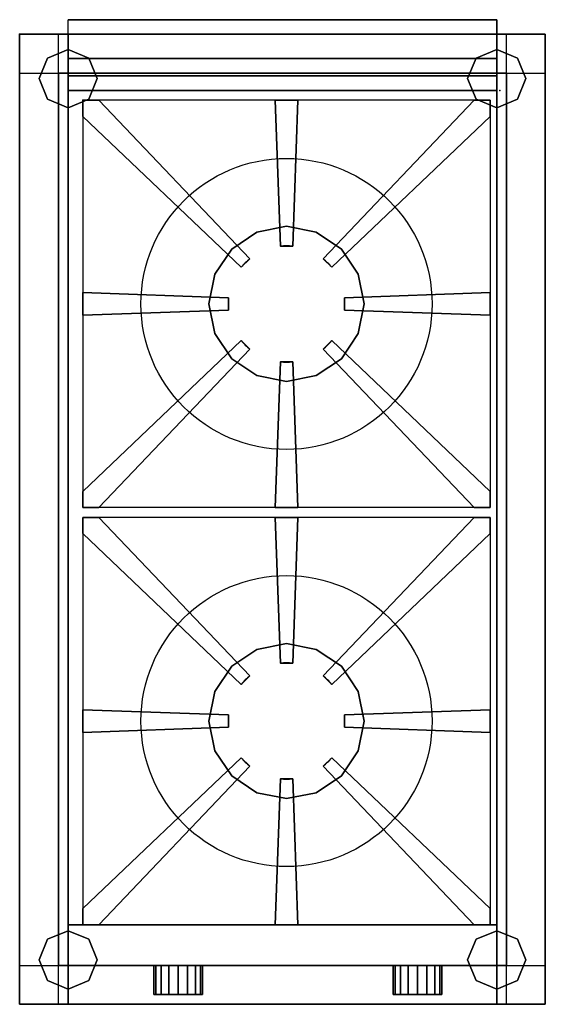
# Model space of a CAD drawing. Extents: x -542 to -1, y -1014 to 1.
import ezdxf

# ---------------------------------------------------------------- set-up
doc = ezdxf.new("R2010")
doc.units = 0
doc.header["$MEASUREMENT"] = 0
doc.layers.get('0').update_dxf_attribs({"linetype": 'CONTINUOUS'})
doc.layers.add('HORNALLAS', color=1, linetype='CONTINUOUS')

msp = doc.modelspace()

# ---------------------------------------------------------------- linework, layer by layer
at = {"extrusion": (1, 0, 0)}
for p, q in [((-50.7, 0.8, 510), (-492.4, 0.8, 510)), ((-50.7, 0.8, 615), (-492.4, 0.8, 615)), ((-492.4, -14.2, 510), (-492.4, 0.8, 510)), ((-492.4, -14.2, 615), (-492.4, 0.8, 615)), ((-50.7, -14.2, 510), (-50.7, 0.8, 510)), ((-50.7, -14.2, 615), (-50.7, 0.8, 615)), ((-492.4, -14.2, 510), (-50.7, -14.2, 510)), ((-492.4, -14.2, 600), (-492.4, -14.2, 510)), ((-50.7, -14.2, 600), (-50.7, -14.2, 510)), ((-492.4, -39.2, 615), (-50.7, -39.2, 615)), ((-492.4, -57.2, 600), (-492.4, -39.2, 615)), ((-50.7, -57.2, 600), (-50.7, -39.2, 615)), ((-50.7, -57.2, 600), (-492.4, -57.2, 600)), ((-50.7, -974.2, 400), (-492.4, -974.2, 400)), ((-50.7, -974.2, 500), (-492.4, -974.2, 500)), ((-492.4, -1014.2, 400), (-492.4, -974.2, 400)), ((-492.4, -1014.2, 500), (-492.4, -974.2, 500)), ((-50.7, -1014.2, 400), (-50.7, -974.2, 400)), ((-50.7, -1014.2, 500), (-50.7, -974.2, 500)), ((-50.7, -1014.2, 500), (-50.7, -1014.2, 500)), ((-50.7, -1014.2, 500), (-50.7, -1014.2, 500))]:
    msp.add_line(p, q, dxfattribs=at)
at = {"extrusion": (0, -1, -4.44089e-16)}
for p, q in [((-492.4, 0.8, 615), (-492.4, 0.8, 510)), ((-50.7, 0.8, 615), (-50.7, 0.8, 510)), ((-542.4, -14.2, 100), (-542.4, -14.2, 600)), ((-542.4, -14.2, 100), (-542.4, -1014.2, 100)), ((-542.4, -14.2, 600), (-542.4, -1014.2, 600)), ((-502.4, -1014.2, 290), (-502.4, -14.2, 290)), ((-502.4, -1014.2, 140), (-502.4, -14.2, 140)), ((-40.7, -14.2, 290), (-502.4, -14.2, 290)), ((-40.7, -14.2, 140), (-502.4, -14.2, 140)), ((-502.4, -14.2, 290), (-502.4, -14.2, 140)), ((-40.7, -1014.2, 290), (-40.7, -14.2, 290)), ((-40.7, -1014.2, 140), (-40.7, -14.2, 140)), ((-40.7, -14.2, 290), (-40.7, -14.2, 140)), ((-542.4, -54.2, 140), (-542.4, -974.2, 140)), ((-542.4, -54.2, 140), (-542.4, -54.2, 290)), ((-502.4, -54.2, 100), (-502.4, -974.2, 100)), ((-0.7, -54.2, 140), (-0.7, -974.2, 140)), ((-0.7, -54.2, 140), (-0.7, -54.2, 290)), ((-542.4, -974.2, 290), (-542.4, -974.2, 140)), ((-40.7, -974.2, 100), (-502.4, -974.2, 100)), ((-492.4, -974.2, 500), (-492.4, -974.2, 400)), ((-50.7, -974.2, 500), (-50.7, -974.2, 400)), ((-0.7, -974.2, 290), (-0.7, -974.2, 140)), ((-542.4, -1014.2, 600), (-542.4, -1014.2, 100)), ((-0.7, -1014.2, 100), (-542.4, -1014.2, 100)), ((-40.7, -1014.2, 290), (-502.4, -1014.2, 290)), ((-40.7, -1014.2, 140), (-502.4, -1014.2, 140)), ((-502.4, -1014.2, 290), (-502.4, -1014.2, 140)), ((-50.7, -1014.2, 330), (-492.4, -1014.2, 330)), ((-492.4, -1014.2, 600), (-492.4, -1014.2, 330)), ((-50.7, -1014.2, 600), (-50.7, -1014.2, 330)), ((-40.7, -1014.2, 290), (-40.7, -1014.2, 140)), ((-0.7, -1014.2, 600), (-0.7, -1014.2, 100))]:
    msp.add_line(p, q, dxfattribs=at)
for p, q in [((-0.7, -14.2, 100), (-542.4, -14.2, 100)), ((-542.4, -1014.2, 330), (-542.4, -14.2, 330)), ((-542.4, -14.2, 330), (-0.7, -14.2, 330)), ((-0.7, -14.2, 600), (-542.4, -14.2, 600)), ((-542.4, -77.2, 600), (-542.4, -14.2, 600)), ((-492.4, -1014.2, 600), (-492.4, -14.2, 600)), ((-492.4, -39.2, 615), (-492.4, -14.2, 615)), ((-50.7, -77.2, 600), (-50.7, -14.2, 600)), ((-50.7, -39.2, 615), (-50.7, -14.2, 615)), ((-0.7, -14.2, 600), (-0.7, -14.2, 100)), ((-0.7, -77.2, 100), (-0.7, -14.2, 100)), ((-0.7, -14.2, 330), (-0.7, -1014.2, 330)), ((-0.7, -77.2, 600), (-0.7, -14.2, 600)), ((-542.4, -974.2, 290), (-542.4, -54.2, 290)), ((-40.7, -54.2, 100), (-502.4, -54.2, 100)), ((-502.4, -54.2, 100), (-502.4, -54.2, 140)), ((-40.7, -54.2, 100), (-40.7, -974.2, 100)), ((-40.7, -54.2, 100), (-40.7, -54.2, 140)), ((-0.7, -974.2, 290), (-0.7, -54.2, 290)), ((-50.7, -72.2, 600), (-492.4, -72.2, 600)), ((-182.4, -72.2, 600), (-360.7, -72.2, 600)), ((-50.7, -72.2, 600), (-50.7, -1014.2, 600)), ((-0.7, -72.2, 100), (-0.7, -1014.2, 100)), ((-0.7, -72.2, 600), (-0.7, -1014.2, 600)), ((-50.7, -360.2, 600), (-50.7, -659.3, 600)), ((-50.7, -932.2, 600), (-492.4, -932.2, 600)), ((-502.4, -974.2, 100), (-502.4, -974.2, 140)), ((-40.7, -974.2, 100), (-40.7, -974.2, 140)), ((-0.7, -1014.2, 600), (-542.4, -1014.2, 600)), ((-492.4, -1014.2, 330), (-542.4, -1014.2, 330)), ((-50.7, -1014.2, 400), (-492.4, -1014.2, 400)), ((-50.7, -1014.2, 500), (-492.4, -1014.2, 500)), ((-0.7, -1014.2, 330), (-50.7, -1014.2, 330)), ((-50.7, -1014.2, 500), (-50.7, -1014.2, 500))]:
    msp.add_line(p, q)
at = {"extrusion": (-1, 8.76512e-32, -5.92119e-16)}
for p, q in [((-542.4, -54.2, 290), (-0.7, -54.2, 290)), ((-542.4, -54.2, 140), (-0.7, -54.2, 140)), ((-502.4, -54.2, 140), (-502.4, -54.2, 290)), ((-40.7, -54.2, 140), (-40.7, -54.2, 290)), ((-542.4, -974.2, 290), (-0.7, -974.2, 290)), ((-542.4, -974.2, 140), (-0.7, -974.2, 140)), ((-502.4, -974.2, 140), (-502.4, -974.2, 290)), ((-40.7, -974.2, 140), (-40.7, -974.2, 290))]:
    msp.add_line(p, q, dxfattribs=at)
for p in [(-542.4, -14.2), (-492.4, -72.2, 600), (-57.7, -72.2, 600), (-47.4, -72.2, 600), (-47.4, -72.2, 600), (-477.4, -82.2, 600)]:
    msp.add_point(p)
for points in [[(-50.7, 0.8, 510), (-50.7, 0.8, 615), (-492.4, 0.8, 615), (-492.4, 0.8, 510)], [(-50.7, 0.8, 615), (-50.7, -39.2, 615), (-492.4, -39.2, 615), (-492.4, 0.8, 615)], [(-542.4, -1014.2, 600), (-542.4, -14.2, 600), (-492.4, -14.2, 600), (-492.4, -1014.2, 600)], [(-542.4, -14.2, 330), (-542.4, -14.2, 600), (-542.4, -1014.2, 600), (-542.4, -1014.2, 330)], [(-0.7, -14.2, 600), (-0.7, -1014.2, 600), (-50.7, -1014.2, 600), (-50.7, -14.2, 600)], [(-0.7, -14.2, 330), (-0.7, -14.2, 600), (-0.7, -1014.2, 600), (-0.7, -1014.2, 330)], [(-492.4, -29.9), (-513.6, -38.7), (-513.6, -38.7, 100), (-492.4, -29.9, 100)], [(-471.1, -38.7), (-492.4, -29.9), (-492.4, -29.9, 100), (-471.1, -38.7, 100)], [(-50.7, -29.9), (-71.9, -38.7), (-71.9, -38.7, 100), (-50.7, -29.9, 100)], [(-29.5, -38.7), (-50.7, -29.9), (-50.7, -29.9, 100), (-29.5, -38.7, 100)], [(-513.6, -38.7), (-522.4, -59.9), (-522.4, -59.9, 100), (-513.6, -38.7, 100)], [(-492.4, -57.2, 600), (-492.4, -39.2, 615), (-50.7, -39.2, 615), (-50.7, -57.2, 600)], [(-462.4, -59.9), (-471.1, -38.7), (-471.1, -38.7, 100), (-462.4, -59.9, 100)], [(-71.9, -38.7), (-80.7, -59.9), (-80.7, -59.9, 100), (-71.9, -38.7, 100)], [(-20.7, -59.9), (-29.5, -38.7), (-29.5, -38.7, 100), (-20.7, -59.9, 100)], [(-522.4, -59.9), (-513.6, -81.1), (-513.6, -81.1, 100), (-522.4, -59.9, 100)], [(-492.4, -72.2, 600), (-492.4, -57.2, 600), (-50.7, -57.2, 600), (-50.7, -72.2, 600)], [(-471.1, -81.1), (-462.4, -59.9), (-462.4, -59.9, 100), (-471.1, -81.1, 100)], [(-80.7, -59.9), (-71.9, -81.1), (-71.9, -81.1, 100), (-80.7, -59.9, 100)], [(-29.5, -81.1), (-20.7, -59.9), (-20.7, -59.9, 100), (-29.5, -81.1, 100)], [(-513.6, -81.1), (-492.4, -89.9), (-492.4, -89.9, 100), (-513.6, -81.1, 100)], [(-492.4, -932.2, 600), (-492.4, -72.2, 600), (-50.7, -72.2, 600), (-50.7, -932.2, 600)], [(-492.4, -89.9), (-471.1, -81.1), (-471.1, -81.1, 100), (-492.4, -89.9, 100)], [(-71.9, -81.1), (-50.7, -89.9), (-50.7, -89.9, 100), (-71.9, -81.1, 100)], [(-50.7, -89.9), (-29.5, -81.1), (-29.5, -81.1, 100), (-50.7, -89.9, 100)], [(-492.4, -1014.2, 600), (-492.4, -932.2, 600), (-50.7, -932.2, 600), (-50.7, -1014.2, 600)], [(-492.4, -938.5), (-513.6, -947.2), (-513.6, -947.2, 100), (-492.4, -938.5, 100)], [(-471.1, -947.2), (-492.4, -938.5), (-492.4, -938.5, 100), (-471.1, -947.2, 100)], [(-50.7, -938.5), (-71.9, -947.2), (-71.9, -947.2, 100), (-50.7, -938.5, 100)], [(-29.5, -947.2), (-50.7, -938.5), (-50.7, -938.5, 100), (-29.5, -947.2, 100)], [(-513.6, -947.2), (-522.4, -968.5), (-522.4, -968.5, 100), (-513.6, -947.2, 100)], [(-462.4, -968.5), (-471.1, -947.2), (-471.1, -947.2, 100), (-462.4, -968.5, 100)], [(-71.9, -947.2), (-80.7, -968.5), (-80.7, -968.5, 100), (-71.9, -947.2, 100)], [(-20.7, -968.5), (-29.5, -947.2), (-29.5, -947.2, 100), (-20.7, -968.5, 100)], [(-522.4, -968.5), (-513.6, -989.7), (-513.6, -989.7, 100), (-522.4, -968.5, 100)], [(-492.4, -974.2, 400), (-492.4, -974.2, 500), (-50.7, -974.2, 500), (-50.7, -974.2, 400)], [(-492.4, -1014.2, 400), (-492.4, -974.2, 400), (-50.7, -974.2, 400), (-50.7, -1014.2, 400)], [(-471.1, -989.7), (-462.4, -968.5), (-462.4, -968.5, 100), (-471.1, -989.7, 100)], [(-402.1, -974.2, 459.6), (-404, -974.2, 450), (-404, -1004.2, 450), (-402.1, -1004.2, 459.6)], [(-404, -974.2, 450), (-402.1, -974.2, 440.4), (-402.1, -1004.2, 440.4), (-404, -1004.2, 450)], [(-402.1, -974.2, 440.4), (-396.7, -974.2, 432.3), (-396.7, -1004.2, 432.3), (-402.1, -1004.2, 440.4)], [(-396.7, -974.2, 467.7), (-402.1, -974.2, 459.6), (-402.1, -1004.2, 459.6), (-396.7, -1004.2, 467.7)], [(-396.7, -974.2, 432.3), (-388.6, -974.2, 426.9), (-388.6, -1004.2, 426.9), (-396.7, -1004.2, 432.3)], [(-388.6, -974.2, 473.1), (-396.7, -974.2, 467.7), (-396.7, -1004.2, 467.7), (-388.6, -1004.2, 473.1)], [(-388.6, -974.2, 426.9), (-379, -974.2, 425), (-379, -1004.2, 425), (-388.6, -1004.2, 426.9)], [(-379, -974.2, 475), (-388.6, -974.2, 473.1), (-388.6, -1004.2, 473.1), (-379, -1004.2, 475)], [(-379, -974.2, 425), (-369.4, -974.2, 426.9), (-369.4, -1004.2, 426.9), (-379, -1004.2, 425)], [(-369.4, -974.2, 473.1), (-379, -974.2, 475), (-379, -1004.2, 475), (-369.4, -1004.2, 473.1)], [(-369.4, -974.2, 426.9), (-361.3, -974.2, 432.3), (-361.3, -1004.2, 432.3), (-369.4, -1004.2, 426.9)], [(-361.3, -974.2, 467.7), (-369.4, -974.2, 473.1), (-369.4, -1004.2, 473.1), (-361.3, -1004.2, 467.7)], [(-361.3, -974.2, 432.3), (-355.9, -974.2, 440.4), (-355.9, -1004.2, 440.4), (-361.3, -1004.2, 432.3)], [(-355.9, -974.2, 459.6), (-361.3, -974.2, 467.7), (-361.3, -1004.2, 467.7), (-355.9, -1004.2, 459.6)], [(-354, -974.2, 450), (-355.9, -974.2, 459.6), (-355.9, -1004.2, 459.6), (-354, -1004.2, 450)], [(-355.9, -974.2, 440.4), (-354, -974.2, 450), (-354, -1004.2, 450), (-355.9, -1004.2, 440.4)], [(-155.5, -974.2, 459.6), (-157.4, -974.2, 450), (-157.4, -1004.2, 450), (-155.5, -1004.2, 459.6)], [(-157.4, -974.2, 450), (-155.5, -974.2, 440.4), (-155.5, -1004.2, 440.4), (-157.4, -1004.2, 450)], [(-155.5, -974.2, 440.4), (-150, -974.2, 432.3), (-150, -1004.2, 432.3), (-155.5, -1004.2, 440.4)], [(-150, -974.2, 467.7), (-155.5, -974.2, 459.6), (-155.5, -1004.2, 459.6), (-150, -1004.2, 467.7)], [(-150, -974.2, 432.3), (-141.9, -974.2, 426.9), (-141.9, -1004.2, 426.9), (-150, -1004.2, 432.3)], [(-141.9, -974.2, 473.1), (-150, -974.2, 467.7), (-150, -1004.2, 467.7), (-141.9, -1004.2, 473.1)], [(-141.9, -974.2, 426.9), (-132.4, -974.2, 425), (-132.4, -1004.2, 425), (-141.9, -1004.2, 426.9)], [(-132.4, -974.2, 475), (-141.9, -974.2, 473.1), (-141.9, -1004.2, 473.1), (-132.4, -1004.2, 475)], [(-132.4, -974.2, 425), (-122.8, -974.2, 426.9), (-122.8, -1004.2, 426.9), (-132.4, -1004.2, 425)], [(-122.8, -974.2, 473.1), (-132.4, -974.2, 475), (-132.4, -1004.2, 475), (-122.8, -1004.2, 473.1)], [(-122.8, -974.2, 426.9), (-114.7, -974.2, 432.3), (-114.7, -1004.2, 432.3), (-122.8, -1004.2, 426.9)], [(-114.7, -974.2, 467.7), (-122.8, -974.2, 473.1), (-122.8, -1004.2, 473.1), (-114.7, -1004.2, 467.7)], [(-114.7, -974.2, 432.3), (-109.3, -974.2, 440.4), (-109.3, -1004.2, 440.4), (-114.7, -1004.2, 432.3)], [(-109.3, -974.2, 459.6), (-114.7, -974.2, 467.7), (-114.7, -1004.2, 467.7), (-109.3, -1004.2, 459.6)], [(-107.4, -974.2, 450), (-109.3, -974.2, 459.6), (-109.3, -1004.2, 459.6), (-107.4, -1004.2, 450)], [(-109.3, -974.2, 440.4), (-107.4, -974.2, 450), (-107.4, -1004.2, 450), (-109.3, -1004.2, 440.4)], [(-80.7, -968.5), (-71.9, -989.7), (-71.9, -989.7, 100), (-80.7, -968.5, 100)], [(-29.5, -989.7), (-20.7, -968.5), (-20.7, -968.5, 100), (-29.5, -989.7, 100)], [(-513.6, -989.7), (-492.4, -998.5), (-492.4, -998.5, 100), (-513.6, -989.7, 100)], [(-492.4, -998.5), (-471.1, -989.7), (-471.1, -989.7, 100), (-492.4, -998.5, 100)], [(-71.9, -989.7), (-50.7, -998.5), (-50.7, -998.5, 100), (-71.9, -989.7, 100)], [(-50.7, -998.5), (-29.5, -989.7), (-29.5, -989.7, 100), (-50.7, -998.5, 100)], [(-542.4, -1014.2, 330), (-542.4, -1014.2, 600), (-492.4, -1014.2, 600), (-492.4, -1014.2, 330)], [(-492.4, -1014.2, 500), (-492.4, -1014.2, 600), (-50.7, -1014.2, 600), (-50.7, -1014.2, 500)], [(-492.4, -1014.2, 330), (-492.4, -1014.2, 400), (-50.7, -1014.2, 400), (-50.7, -1014.2, 330)], [(-50.7, -1014.2, 330), (-50.7, -1014.2, 600), (-0.7, -1014.2, 600), (-0.7, -1014.2, 330)]]:
    msp.add_3dface(points)
at = {"layer": 'HORNALLAS', "color": 1}
for p, q in [((-57.4, -82.2, 600), (-477.4, -82.2, 600)), ((-477.4, -82.2, 600), (-477.4, -502.2, 600)), ((-477.4, -82.2, 600), (-477.4, -502.2, 600)), ((-460.7, -82.2, 600), (-305.1, -245.6, 600)), ((-460.7, -82.2, 620), (-305.1, -245.6, 620)), ((-279.1, -82.2, 600), (-273.7, -232.5, 600)), ((-279.1, -82.2, 620), (-273.7, -232.5, 620)), ((-255.6, -82.2, 600), (-261, -232.5, 600)), ((-255.6, -82.2, 620), (-261, -232.5, 620)), ((-74, -82.2, 600), (-229.6, -245.6, 600)), ((-74, -82.2, 620), (-229.6, -245.6, 620)), ((-57.4, -82.2, 600), (-57.4, -502.2, 600)), ((-477.4, -98.9, 600), (-314, -254.4, 600)), ((-477.4, -98.9, 620), (-314, -254.4, 620)), ((-57.4, -98.9, 600), (-220.7, -254.4, 600)), ((-57.4, -98.9, 620), (-220.7, -254.4, 620)), ((-477.4, -280.5, 600), (-327, -285.8, 600)), ((-477.4, -280.5, 620), (-327, -285.8, 620)), ((-57.4, -280.5, 600), (-207.7, -285.8, 600)), ((-57.4, -280.5, 620), (-207.7, -285.8, 620)), ((-477.4, -303.9, 600), (-327, -298.5, 600)), ((-477.4, -303.9, 620), (-327, -298.5, 620)), ((-57.4, -303.9, 600), (-207.7, -298.5, 600)), ((-477.4, -485.5, 600), (-314, -330, 600)), ((-477.4, -485.5, 620), (-314, -330, 620)), ((-57.4, -485.5, 600), (-220.7, -330, 600)), ((-57.4, -485.5, 620), (-220.7, -330, 620)), ((-460.7, -502.2, 600), (-305.1, -338.8, 600)), ((-460.7, -502.2, 620), (-305.1, -338.8, 620)), ((-74, -502.2, 600), (-229.6, -338.8, 600)), ((-74, -502.2, 620), (-229.6, -338.8, 620)), ((-279.1, -502.2, 600), (-273.7, -351.9, 600)), ((-279.1, -502.2, 620), (-273.7, -351.9, 620)), ((-255.6, -502.2, 600), (-261, -351.9, 600)), ((-255.6, -502.2, 620), (-261, -351.9, 620)), ((-57.4, -502.2, 600), (-477.4, -502.2, 600)), ((-57.4, -502.2, 600), (-477.4, -502.2, 600)), ((-255.6, -502.2, 620), (-279.1, -502.2, 620)), ((-57.4, -512.2, 600), (-477.4, -512.2, 600)), ((-57.4, -512.2, 600), (-477.4, -512.2, 600)), ((-477.4, -512.2, 600), (-477.4, -932.2, 600)), ((-477.4, -512.2, 600), (-477.4, -932.2, 600)), ((-460.7, -512.2, 620), (-305.1, -675.6, 620)), ((-460.7, -512.2, 600), (-305.1, -675.6, 600)), ((-279.1, -512.2, 620), (-273.7, -662.5, 620)), ((-279.1, -512.2, 600), (-273.7, -662.5, 600)), ((-255.6, -512.2, 620), (-279.1, -512.2, 620)), ((-255.6, -512.2, 620), (-261, -662.5, 620)), ((-255.6, -512.2, 600), (-261, -662.5, 600)), ((-74, -512.2, 600), (-229.6, -675.6, 600)), ((-74, -512.2, 620), (-229.6, -675.6, 620)), ((-57.4, -512.2, 600), (-57.4, -932.2, 600)), ((-477.4, -528.9, 620), (-314, -684.4, 620)), ((-477.4, -528.9, 600), (-314, -684.4, 600)), ((-57.4, -528.9, 600), (-220.7, -684.4, 600)), ((-57.4, -528.9, 620), (-220.7, -684.4, 620)), ((-477.4, -710.5, 600), (-327, -715.8, 600)), ((-477.4, -710.5, 620), (-327, -715.8, 620)), ((-57.4, -710.5, 600), (-207.7, -715.8, 600)), ((-57.4, -710.5, 620), (-207.7, -715.8, 620)), ((-477.4, -733.9, 600), (-327, -728.5, 600)), ((-477.4, -733.9, 620), (-327, -728.5, 620)), ((-57.4, -733.9, 600), (-207.7, -728.5, 600)), ((-477.4, -915.5, 600), (-314, -760, 600)), ((-477.4, -915.5, 620), (-314, -760, 620)), ((-57.4, -915.5, 600), (-220.7, -760, 600)), ((-57.4, -915.5, 620), (-220.7, -760, 620)), ((-460.7, -932.2, 600), (-305.1, -768.8, 600)), ((-460.7, -932.2, 620), (-305.1, -768.8, 620)), ((-74, -932.2, 600), (-229.6, -768.8, 600)), ((-74, -932.2, 620), (-229.6, -768.8, 620)), ((-279.1, -932.2, 600), (-273.7, -781.9, 600)), ((-279.1, -932.2, 620), (-273.7, -781.9, 620)), ((-255.6, -932.2, 600), (-261, -781.9, 600)), ((-255.6, -932.2, 620), (-261, -781.9, 620)), ((-57.4, -932.2, 600), (-477.4, -932.2, 600)), ((-255.6, -932.2, 620), (-279.1, -932.2, 620))]:
    msp.add_line(p, q, dxfattribs=at)
at = {"layer": 'HORNALLAS', "color": 1, "extrusion": (0.999979, 0.006502, -7.24043e-16)}
for p, q in [((-477.4, -82.2, 620), (-477.4, -82.2, 600)), ((-477.4, -82.2, 620), (-477.4, -82.2, 600)), ((-477.4, -82.2, 600), (-477.4, -98.9, 600)), ((-460.7, -82.2, 620), (-477.4, -82.2, 620)), ((-477.4, -82.2, 620), (-477.4, -98.9, 620)), ((-477.4, -82.2, 620), (-477.4, -98.9, 620)), ((-460.7, -82.2, 600), (-460.7, -82.2, 620)), ((-279.1, -82.2, 620), (-279.1, -82.2, 600)), ((-255.6, -82.2, 620), (-279.1, -82.2, 620)), ((-255.6, -82.2, 600), (-255.6, -82.2, 620)), ((-74, -82.2, 600), (-74, -82.2, 620)), ((-74, -82.2, 620), (-57.4, -82.2, 620)), ((-57.4, -82.2, 620), (-57.4, -82.2, 600)), ((-57.4, -82.2, 600), (-57.4, -98.9, 600)), ((-57.4, -82.2, 620), (-57.4, -98.9, 620)), ((-477.4, -98.9, 600), (-477.4, -98.9, 620)), ((-57.4, -98.9, 600), (-57.4, -98.9, 620)), ((-273.7, -232.5, 620), (-273.7, -232.5, 600)), ((-261, -232.5, 620), (-273.7, -232.5, 620)), ((-261, -232.5, 600), (-261, -232.5, 620)), ((-305.1, -245.6, 620), (-314, -254.4, 620)), ((-305.1, -245.6, 600), (-305.1, -245.6, 620)), ((-229.6, -245.6, 620), (-229.6, -245.6, 600)), ((-229.6, -245.6, 600), (-220.7, -254.4, 600)), ((-220.7, -254.4, 620), (-229.6, -245.6, 620)), ((-314, -254.4, 620), (-314, -254.4, 600)), ((-220.7, -254.4, 600), (-220.7, -254.4, 620)), ((-477.4, -280.5, 600), (-477.4, -280.5, 620)), ((-477.4, -280.5, 600), (-477.4, -280.5, 620)), ((-477.4, -280.5, 620), (-477.4, -303.9, 620)), ((-477.4, -280.5, 620), (-477.4, -303.9, 620)), ((-477.4, -280.5, 620), (-477.4, -303.9, 620)), ((-57.4, -280.5, 600), (-57.4, -280.5, 620)), ((-57.4, -280.5, 620), (-57.4, -303.9, 620)), ((-327, -285.8, 600), (-327, -285.8, 620)), ((-327, -285.8, 620), (-327, -298.5, 620)), ((-207.7, -285.8, 600), (-207.7, -285.8, 620)), ((-207.7, -298.5, 620), (-207.7, -285.8, 620)), ((-477.4, -303.9, 620), (-477.4, -303.9, 600)), ((-327, -298.5, 620), (-327, -298.5, 600)), ((-207.7, -298.5, 600), (-207.7, -298.5, 620)), ((-57.4, -303.9, 620), (-207.7, -298.5, 620)), ((-57.4, -303.9, 600), (-57.4, -303.9, 620)), ((-314, -330, 600), (-314, -330, 620)), ((-314, -330, 620), (-305.1, -338.8, 620)), ((-220.7, -330, 620), (-229.6, -338.8, 620)), ((-220.7, -330, 600), (-220.7, -330, 620)), ((-305.1, -338.8, 620), (-305.1, -338.8, 600)), ((-229.6, -338.8, 620), (-229.6, -338.8, 600)), ((-273.7, -351.9, 620), (-273.7, -351.9, 600)), ((-261, -351.9, 620), (-273.7, -351.9, 620)), ((-261, -351.9, 600), (-261, -351.9, 620)), ((-477.4, -485.5, 600), (-477.4, -485.5, 620)), ((-477.4, -485.5, 600), (-477.4, -485.5, 620)), ((-477.4, -502.2, 600), (-477.4, -485.5, 600)), ((-477.4, -502.2, 620), (-477.4, -485.5, 620)), ((-477.4, -485.5, 620), (-477.4, -502.2, 620)), ((-57.4, -485.5, 600), (-57.4, -485.5, 620)), ((-57.4, -485.5, 620), (-57.4, -502.2, 620)), ((-477.4, -502.2, 620), (-477.4, -502.2, 600)), ((-477.4, -502.2, 620), (-477.4, -502.2, 600)), ((-460.7, -502.2, 620), (-477.4, -502.2, 620)), ((-460.7, -502.2, 620), (-477.4, -502.2, 620)), ((-460.7, -502.2, 620), (-477.4, -502.2, 620)), ((-460.7, -502.2, 600), (-460.7, -502.2, 620)), ((-460.7, -502.2, 600), (-460.7, -502.2, 620)), ((-279.1, -502.2, 620), (-279.1, -502.2, 600)), ((-279.1, -502.2, 620), (-279.1, -502.2, 600)), ((-255.6, -502.2, 620), (-279.1, -502.2, 620)), ((-255.6, -502.2, 620), (-279.1, -502.2, 620)), ((-255.6, -502.2, 600), (-255.6, -502.2, 620)), ((-255.6, -502.2, 600), (-255.6, -502.2, 620)), ((-74, -502.2, 620), (-74, -502.2, 600)), ((-74, -502.2, 600), (-74, -502.2, 620)), ((-74, -502.2, 600), (-57.4, -502.2, 600)), ((-57.4, -502.2, 620), (-74, -502.2, 620)), ((-74, -502.2, 620), (-57.4, -502.2, 620)), ((-57.4, -502.2, 600), (-57.4, -502.2, 620)), ((-57.4, -502.2, 620), (-57.4, -502.2, 600)), ((-477.4, -512.2, 620), (-477.4, -512.2, 600)), ((-477.4, -512.2, 620), (-477.4, -512.2, 600)), ((-477.4, -512.2, 600), (-477.4, -528.9, 600)), ((-460.7, -512.2, 620), (-477.4, -512.2, 620)), ((-460.7, -512.2, 620), (-477.4, -512.2, 620)), ((-460.7, -512.2, 620), (-477.4, -512.2, 620)), ((-477.4, -512.2, 620), (-477.4, -528.9, 620)), ((-477.4, -512.2, 620), (-477.4, -528.9, 620)), ((-460.7, -512.2, 600), (-460.7, -512.2, 620)), ((-460.7, -512.2, 600), (-460.7, -512.2, 620)), ((-279.1, -512.2, 620), (-279.1, -512.2, 600)), ((-279.1, -512.2, 620), (-279.1, -512.2, 600)), ((-255.6, -512.2, 620), (-279.1, -512.2, 620)), ((-255.6, -512.2, 620), (-279.1, -512.2, 620)), ((-255.6, -512.2, 600), (-255.6, -512.2, 620)), ((-255.6, -512.2, 600), (-255.6, -512.2, 620)), ((-74, -512.2, 620), (-74, -512.2, 600)), ((-74, -512.2, 600), (-74, -512.2, 620)), ((-74, -512.2, 600), (-57.4, -512.2, 600)), ((-57.4, -512.2, 620), (-74, -512.2, 620)), ((-74, -512.2, 620), (-57.4, -512.2, 620)), ((-57.4, -512.2, 600), (-57.4, -512.2, 620)), ((-57.4, -512.2, 620), (-57.4, -512.2, 600)), ((-57.4, -512.2, 600), (-57.4, -528.9, 600)), ((-57.4, -512.2, 620), (-57.4, -528.9, 620)), ((-477.4, -528.9, 600), (-477.4, -528.9, 620)), ((-57.4, -528.9, 600), (-57.4, -528.9, 620)), ((-273.7, -662.5, 620), (-273.7, -662.5, 600)), ((-261, -662.5, 620), (-273.7, -662.5, 620)), ((-261, -662.5, 600), (-261, -662.5, 620)), ((-305.1, -675.6, 620), (-314, -684.4, 620)), ((-305.1, -675.6, 600), (-305.1, -675.6, 620)), ((-229.6, -675.6, 620), (-229.6, -675.6, 600)), ((-229.6, -675.6, 600), (-220.7, -684.4, 600)), ((-220.7, -684.4, 620), (-229.6, -675.6, 620)), ((-314, -684.4, 620), (-314, -684.4, 600)), ((-220.7, -684.4, 600), (-220.7, -684.4, 620)), ((-477.4, -710.5, 600), (-477.4, -710.5, 620)), ((-477.4, -710.5, 600), (-477.4, -710.5, 620)), ((-477.4, -710.5, 620), (-477.4, -733.9, 620)), ((-477.4, -710.5, 620), (-477.4, -733.9, 620)), ((-477.4, -710.5, 620), (-477.4, -733.9, 620)), ((-57.4, -710.5, 600), (-57.4, -710.5, 620)), ((-57.4, -710.5, 620), (-57.4, -733.9, 620)), ((-327, -715.8, 600), (-327, -715.8, 620)), ((-327, -715.8, 620), (-327, -728.5, 620)), ((-207.7, -715.8, 600), (-207.7, -715.8, 620)), ((-207.7, -728.5, 620), (-207.7, -715.8, 620)), ((-327, -728.5, 620), (-327, -728.5, 600)), ((-207.7, -728.5, 600), (-207.7, -728.5, 620)), ((-57.4, -733.9, 620), (-207.7, -728.5, 620)), ((-477.4, -733.9, 620), (-477.4, -733.9, 600)), ((-57.4, -733.9, 600), (-57.4, -733.9, 620)), ((-314, -760, 600), (-314, -760, 620)), ((-314, -760, 620), (-305.1, -768.8, 620)), ((-220.7, -760, 620), (-229.6, -768.8, 620)), ((-220.7, -760, 600), (-220.7, -760, 620)), ((-305.1, -768.8, 620), (-305.1, -768.8, 600)), ((-229.6, -768.8, 620), (-229.6, -768.8, 600)), ((-273.7, -781.9, 620), (-273.7, -781.9, 600)), ((-261, -781.9, 620), (-273.7, -781.9, 620)), ((-261, -781.9, 600), (-261, -781.9, 620)), ((-477.4, -915.5, 600), (-477.4, -915.5, 620)), ((-477.4, -915.5, 600), (-477.4, -915.5, 620)), ((-477.4, -932.2, 600), (-477.4, -915.5, 600)), ((-477.4, -932.2, 620), (-477.4, -915.5, 620)), ((-477.4, -915.5, 620), (-477.4, -932.2, 620)), ((-57.4, -915.5, 600), (-57.4, -915.5, 620)), ((-57.4, -915.5, 620), (-57.4, -932.2, 620)), ((-477.4, -932.2, 620), (-477.4, -932.2, 600)), ((-460.7, -932.2, 620), (-477.4, -932.2, 620)), ((-460.7, -932.2, 620), (-477.4, -932.2, 620)), ((-460.7, -932.2, 600), (-460.7, -932.2, 620)), ((-279.1, -932.2, 620), (-279.1, -932.2, 600)), ((-255.6, -932.2, 620), (-279.1, -932.2, 620)), ((-255.6, -932.2, 600), (-255.6, -932.2, 620)), ((-74, -932.2, 620), (-74, -932.2, 600)), ((-74, -932.2, 600), (-57.4, -932.2, 600)), ((-57.4, -932.2, 620), (-74, -932.2, 620)), ((-57.4, -932.2, 600), (-57.4, -932.2, 620))]:
    msp.add_line(p, q, dxfattribs=at)
at = {"layer": 'HORNALLAS', "color": 1}
for centre in [(-267.4, -292.2, 600), (-267.4, -722.2, 600)]:
    msp.add_circle(centre, 150, dxfattribs=at)
for centre, start, end in [((-267.4, -292.2, 600), 83.9189, 96.0811), ((-267.4, -292.2, 600), 129.0114, 140.9886), ((-267.4, -292.2, 600), 39.0114, 50.9886), ((-267.4, -292.2, 600), 173.9189, 186.0811), ((-267.4, -292.2, 600), 353.9189, 6.0811), ((-267.4, -292.2, 600), 219.0114, 230.9886), ((-267.4, -292.2, 600), 309.0114, 320.9886), ((-267.4, -292.2, 600), 263.9189, 276.0811), ((-267.4, -722.2, 600), 83.9189, 96.0811), ((-267.4, -722.2, 600), 129.0114, 140.9886), ((-267.4, -722.2, 600), 39.0114, 50.9886), ((-267.4, -722.2, 600), 173.9189, 186.0811), ((-267.4, -722.2, 600), 353.9189, 6.0811), ((-267.4, -722.2, 600), 219.0114, 230.9886), ((-267.4, -722.2, 600), 309.0114, 320.9886), ((-267.4, -722.2, 600), 263.9189, 276.0811)]:
    msp.add_arc(centre, 60, start, end, dxfattribs=at)
for points, invisible_edges in [([(-477.4, -98.9, 620), (-460.7, -82.2, 620), (-305.1, -245.6, 620), (-314, -254.4, 620)], 3), ([(-460.7, -82.2, 620), (-477.4, -98.9, 620), (-477.4, -82.2, 620), (-460.7, -82.2, 620)], 3), ([(-74, -82.2, 620), (-57.4, -98.9, 620), (-220.7, -254.4, 620), (-229.6, -245.6, 620)], 3), ([(-57.4, -98.9, 620), (-74, -82.2, 620), (-57.4, -82.2, 620), (-57.4, -98.9, 620)], 3), ([(-314, -330, 620), (-305.1, -338.8, 620), (-460.7, -502.2, 620), (-477.4, -485.5, 620)], 12), ([(-220.7, -330, 620), (-57.4, -485.5, 620), (-74, -502.2, 620), (-229.6, -338.8, 620)], 6), ([(-477.4, -485.5, 620), (-460.7, -502.2, 620), (-477.4, -502.2, 620), (-477.4, -485.5, 620)], 3), ([(-74, -502.2, 620), (-57.4, -485.5, 620), (-57.4, -502.2, 620), (-74, -502.2, 620)], 3), ([(-74, -512.2, 620), (-57.4, -495.5, 620), (-57.4, -512.2, 620), (-74, -512.2, 620)], 3), ([(-460.7, -502.2, 620), (-477.4, -518.9, 620), (-477.4, -502.2, 620), (-460.7, -502.2, 620)], 3), ([(-477.4, -528.9, 620), (-460.7, -512.2, 620), (-305.1, -675.6, 620), (-314, -684.4, 620)], 3), ([(-460.7, -512.2, 620), (-477.4, -528.9, 620), (-477.4, -512.2, 620), (-460.7, -512.2, 620)], 3), ([(-74, -512.2, 620), (-57.4, -528.9, 620), (-220.7, -684.4, 620), (-229.6, -675.6, 620)], 3), ([(-57.4, -528.9, 620), (-74, -512.2, 620), (-57.4, -512.2, 620), (-57.4, -528.9, 620)], 3), ([(-314, -760, 620), (-305.1, -768.8, 620), (-460.7, -932.2, 620), (-477.4, -915.5, 620)], 12), ([(-220.7, -760, 620), (-57.4, -915.5, 620), (-74, -932.2, 620), (-229.6, -768.8, 620)], 6), ([(-477.4, -915.5, 620), (-460.7, -932.2, 620), (-477.4, -932.2, 620), (-477.4, -915.5, 620)], 3), ([(-74, -932.2, 620), (-57.4, -915.5, 620), (-57.4, -932.2, 620), (-74, -932.2, 620)], 3)]:
    msp.add_3dface(points, dxfattribs=dict(at, invisible_edges=invisible_edges))
for points in [[(-477.4, -82.2, 600), (-477.4, -82.2, 620), (-477.4, -98.9, 620), (-477.4, -98.9, 600)], [(-460.7, -82.2, 600), (-460.7, -82.2, 620), (-477.4, -82.2, 620), (-477.4, -82.2, 600)], [(-460.7, -82.2, 600), (-460.7, -82.2, 620), (-477.4, -82.2, 620), (-477.4, -82.2, 600)], [(-460.7, -82.2, 600), (-460.7, -82.2, 620), (-477.4, -82.2, 620), (-477.4, -82.2, 600)], [(-477.4, -82.2, 600), (-477.4, -82.2, 620), (-477.4, -98.9, 620), (-477.4, -98.9, 600)], [(-477.4, -82.2, 600), (-477.4, -82.2, 620), (-477.4, -98.9, 620), (-477.4, -98.9, 600)], [(-305.1, -245.6, 600), (-305.1, -245.6, 620), (-460.7, -82.2, 620), (-460.7, -82.2, 600)], [(-279.1, -82.2, 600), (-255.6, -82.2, 600), (-255.6, -82.2, 620), (-279.1, -82.2, 620)], [(-273.7, -232.5, 600), (-279.1, -82.2, 600), (-279.1, -82.2, 620), (-273.7, -232.5, 620)], [(-279.1, -82.2, 620), (-255.6, -82.2, 620), (-261, -232.5, 620), (-273.7, -232.5, 620)], [(-255.6, -82.2, 600), (-255.6, -82.2, 620), (-261, -232.5, 620), (-261, -232.5, 600)], [(-74, -82.2, 600), (-74, -82.2, 620), (-229.6, -245.6, 620), (-229.6, -245.6, 600)], [(-57.4, -82.2, 600), (-57.4, -82.2, 620), (-74, -82.2, 620), (-74, -82.2, 600)], [(-57.4, -82.2, 600), (-57.4, -82.2, 620), (-57.4, -98.9, 620), (-57.4, -98.9, 600)], [(-477.4, -98.9, 600), (-314, -254.4, 600), (-314, -254.4, 620), (-477.4, -98.9, 620)], [(-314, -254.4, 620), (-477.4, -98.9, 620), (-314, -254.4, 620), (-477.4, -98.9, 620)], [(-220.7, -254.4, 600), (-57.4, -98.9, 600), (-57.4, -98.9, 620), (-220.7, -254.4, 620)], [(-261, -232.5, 600), (-261, -232.5, 620), (-273.7, -232.5, 620), (-273.7, -232.5, 600)], [(-261, -232.5, 600), (-261, -232.5, 620), (-273.7, -232.5, 620), (-273.7, -232.5, 600)], [(-305.1, -245.6, 600), (-305.1, -245.6, 620), (-314, -254.4, 620), (-314, -254.4, 600)], [(-229.6, -245.6, 600), (-220.7, -254.4, 600), (-220.7, -254.4, 620), (-229.6, -245.6, 620)], [(-327, -285.8, 600), (-327, -285.8, 620), (-477.4, -280.5, 620), (-477.4, -280.5, 600)], [(-477.4, -280.5, 620), (-327, -285.8, 620), (-327, -298.5, 620), (-477.4, -303.9, 620)], [(-477.4, -280.5, 600), (-477.4, -280.5, 620), (-477.4, -303.9, 620), (-477.4, -303.9, 600)], [(-477.4, -280.5, 600), (-477.4, -280.5, 620), (-477.4, -303.9, 620), (-477.4, -303.9, 600)], [(-477.4, -280.5, 600), (-477.4, -280.5, 620), (-477.4, -303.9, 620), (-477.4, -303.9, 600)], [(-207.7, -285.8, 600), (-57.4, -280.5, 600), (-57.4, -280.5, 620), (-207.7, -285.8, 620)], [(-57.4, -280.5, 620), (-57.4, -303.9, 620), (-207.7, -298.5, 620), (-207.7, -285.8, 620)], [(-57.4, -280.5, 600), (-57.4, -280.5, 620), (-57.4, -303.9, 620), (-57.4, -303.9, 600)], [(-327, -285.8, 600), (-327, -285.8, 620), (-327, -298.5, 620), (-327, -298.5, 600)], [(-207.7, -298.5, 600), (-207.7, -285.8, 600), (-207.7, -285.8, 620), (-207.7, -298.5, 620)], [(-477.4, -303.9, 600), (-327, -298.5, 600), (-327, -298.5, 620), (-477.4, -303.9, 620)], [(-207.7, -298.5, 600), (-57.4, -303.9, 600), (-57.4, -303.9, 620), (-207.7, -298.5, 620)], [(-314, -330, 600), (-314, -330, 620), (-477.4, -485.5, 620), (-477.4, -485.5, 600)], [(-314, -330, 600), (-305.1, -338.8, 600), (-305.1, -338.8, 620), (-314, -330, 620)], [(-220.7, -330, 620), (-229.6, -338.8, 620), (-229.6, -338.8, 600), (-220.7, -330, 600)], [(-220.7, -330, 600), (-57.4, -485.5, 600), (-57.4, -485.5, 620), (-220.7, -330, 620)], [(-460.7, -502.2, 600), (-305.1, -338.8, 600), (-305.1, -338.8, 620), (-460.7, -502.2, 620)], [(-229.6, -338.8, 600), (-74, -502.2, 600), (-74, -502.2, 620), (-229.6, -338.8, 620)], [(-279.1, -502.2, 600), (-273.7, -351.9, 600), (-273.7, -351.9, 620), (-279.1, -502.2, 620)], [(-273.7, -351.9, 620), (-261, -351.9, 620), (-255.6, -502.2, 620), (-279.1, -502.2, 620)], [(-273.7, -351.9, 600), (-261, -351.9, 600), (-261, -351.9, 620), (-273.7, -351.9, 620)], [(-261, -351.9, 600), (-261, -351.9, 620), (-255.6, -502.2, 620), (-255.6, -502.2, 600)], [(-477.4, -485.5, 600), (-477.4, -485.5, 620), (-477.4, -502.2, 620), (-477.4, -502.2, 600)], [(-477.4, -502.2, 600), (-477.4, -485.5, 600), (-477.4, -485.5, 620), (-477.4, -502.2, 620)], [(-57.4, -502.2, 600), (-57.4, -485.5, 600), (-57.4, -485.5, 620), (-57.4, -502.2, 620)], [(-477.4, -502.2, 600), (-460.7, -502.2, 600), (-460.7, -502.2, 620), (-477.4, -502.2, 620)], [(-460.7, -502.2, 600), (-460.7, -502.2, 620), (-477.4, -502.2, 620), (-477.4, -502.2, 600)], [(-460.7, -502.2, 600), (-460.7, -502.2, 620), (-477.4, -502.2, 620), (-477.4, -502.2, 600)], [(-460.7, -502.2, 600), (-460.7, -502.2, 620), (-477.4, -502.2, 620), (-477.4, -502.2, 600)], [(-255.6, -502.2, 600), (-255.6, -502.2, 620), (-279.1, -502.2, 620), (-279.1, -502.2, 600)], [(-279.1, -502.2, 600), (-255.6, -502.2, 600), (-255.6, -502.2, 620), (-279.1, -502.2, 620)], [(-74, -502.2, 600), (-57.4, -502.2, 600), (-57.4, -502.2, 620), (-74, -502.2, 620)], [(-57.4, -502.2, 600), (-57.4, -502.2, 620), (-74, -502.2, 620), (-74, -502.2, 600)], [(-477.4, -512.2, 600), (-460.7, -512.2, 600), (-460.7, -512.2, 620), (-477.4, -512.2, 620)], [(-460.7, -512.2, 600), (-460.7, -512.2, 620), (-477.4, -512.2, 620), (-477.4, -512.2, 600)], [(-460.7, -512.2, 600), (-460.7, -512.2, 620), (-477.4, -512.2, 620), (-477.4, -512.2, 600)], [(-460.7, -512.2, 600), (-460.7, -512.2, 620), (-477.4, -512.2, 620), (-477.4, -512.2, 600)], [(-477.4, -512.2, 600), (-477.4, -512.2, 620), (-477.4, -528.9, 620), (-477.4, -528.9, 600)], [(-477.4, -512.2, 600), (-477.4, -512.2, 620), (-477.4, -528.9, 620), (-477.4, -528.9, 600)], [(-477.4, -512.2, 600), (-477.4, -512.2, 620), (-477.4, -528.9, 620), (-477.4, -528.9, 600)], [(-305.1, -675.6, 600), (-305.1, -675.6, 620), (-460.7, -512.2, 620), (-460.7, -512.2, 600)], [(-279.1, -512.2, 620), (-255.6, -512.2, 620), (-261, -662.5, 620), (-273.7, -662.5, 620)], [(-273.7, -662.5, 600), (-279.1, -512.2, 600), (-279.1, -512.2, 620), (-273.7, -662.5, 620)], [(-255.6, -512.2, 600), (-255.6, -512.2, 620), (-279.1, -512.2, 620), (-279.1, -512.2, 600)], [(-279.1, -512.2, 600), (-255.6, -512.2, 600), (-255.6, -512.2, 620), (-279.1, -512.2, 620)], [(-255.6, -512.2, 600), (-255.6, -512.2, 620), (-261, -662.5, 620), (-261, -662.5, 600)], [(-74, -512.2, 600), (-74, -512.2, 620), (-229.6, -675.6, 620), (-229.6, -675.6, 600)], [(-74, -512.2, 600), (-57.4, -512.2, 600), (-57.4, -512.2, 620), (-74, -512.2, 620)], [(-57.4, -512.2, 600), (-57.4, -512.2, 620), (-74, -512.2, 620), (-74, -512.2, 600)], [(-57.4, -512.2, 600), (-57.4, -512.2, 620), (-57.4, -528.9, 620), (-57.4, -528.9, 600)], [(-314, -684.4, 620), (-477.4, -528.9, 620), (-314, -684.4, 620), (-477.4, -528.9, 620)], [(-477.4, -528.9, 600), (-314, -684.4, 600), (-314, -684.4, 620), (-477.4, -528.9, 620)], [(-220.7, -684.4, 600), (-57.4, -528.9, 600), (-57.4, -528.9, 620), (-220.7, -684.4, 620)], [(-261, -662.5, 600), (-261, -662.5, 620), (-273.7, -662.5, 620), (-273.7, -662.5, 600)], [(-261, -662.5, 600), (-261, -662.5, 620), (-273.7, -662.5, 620), (-273.7, -662.5, 600)], [(-305.1, -675.6, 600), (-305.1, -675.6, 620), (-314, -684.4, 620), (-314, -684.4, 600)], [(-229.6, -675.6, 600), (-220.7, -684.4, 600), (-220.7, -684.4, 620), (-229.6, -675.6, 620)], [(-327, -715.8, 600), (-327, -715.8, 620), (-477.4, -710.5, 620), (-477.4, -710.5, 600)], [(-477.4, -710.5, 620), (-327, -715.8, 620), (-327, -728.5, 620), (-477.4, -733.9, 620)], [(-477.4, -710.5, 600), (-477.4, -710.5, 620), (-477.4, -733.9, 620), (-477.4, -733.9, 600)], [(-477.4, -710.5, 600), (-477.4, -710.5, 620), (-477.4, -733.9, 620), (-477.4, -733.9, 600)], [(-477.4, -710.5, 600), (-477.4, -710.5, 620), (-477.4, -733.9, 620), (-477.4, -733.9, 600)], [(-207.7, -715.8, 600), (-57.4, -710.5, 600), (-57.4, -710.5, 620), (-207.7, -715.8, 620)], [(-57.4, -710.5, 620), (-57.4, -733.9, 620), (-207.7, -728.5, 620), (-207.7, -715.8, 620)], [(-57.4, -710.5, 600), (-57.4, -710.5, 620), (-57.4, -733.9, 620), (-57.4, -733.9, 600)], [(-327, -715.8, 600), (-327, -715.8, 620), (-327, -728.5, 620), (-327, -728.5, 600)], [(-207.7, -728.5, 600), (-207.7, -715.8, 600), (-207.7, -715.8, 620), (-207.7, -728.5, 620)], [(-477.4, -733.9, 600), (-327, -728.5, 600), (-327, -728.5, 620), (-477.4, -733.9, 620)], [(-207.7, -728.5, 600), (-57.4, -733.9, 600), (-57.4, -733.9, 620), (-207.7, -728.5, 620)], [(-314, -760, 600), (-314, -760, 620), (-477.4, -915.5, 620), (-477.4, -915.5, 600)], [(-314, -760, 600), (-305.1, -768.8, 600), (-305.1, -768.8, 620), (-314, -760, 620)], [(-220.7, -760, 620), (-229.6, -768.8, 620), (-229.6, -768.8, 600), (-220.7, -760, 600)], [(-220.7, -760, 600), (-57.4, -915.5, 600), (-57.4, -915.5, 620), (-220.7, -760, 620)], [(-460.7, -932.2, 600), (-305.1, -768.8, 600), (-305.1, -768.8, 620), (-460.7, -932.2, 620)], [(-229.6, -768.8, 600), (-74, -932.2, 600), (-74, -932.2, 620), (-229.6, -768.8, 620)], [(-279.1, -932.2, 600), (-273.7, -781.9, 600), (-273.7, -781.9, 620), (-279.1, -932.2, 620)], [(-273.7, -781.9, 620), (-261, -781.9, 620), (-255.6, -932.2, 620), (-279.1, -932.2, 620)], [(-273.7, -781.9, 600), (-261, -781.9, 600), (-261, -781.9, 620), (-273.7, -781.9, 620)], [(-261, -781.9, 600), (-261, -781.9, 620), (-255.6, -932.2, 620), (-255.6, -932.2, 600)], [(-477.4, -915.5, 600), (-477.4, -915.5, 620), (-477.4, -932.2, 620), (-477.4, -932.2, 600)], [(-477.4, -932.2, 600), (-477.4, -915.5, 600), (-477.4, -915.5, 620), (-477.4, -932.2, 620)], [(-57.4, -932.2, 600), (-57.4, -915.5, 600), (-57.4, -915.5, 620), (-57.4, -932.2, 620)], [(-477.4, -932.2, 600), (-460.7, -932.2, 600), (-460.7, -932.2, 620), (-477.4, -932.2, 620)], [(-255.6, -932.2, 600), (-255.6, -932.2, 620), (-279.1, -932.2, 620), (-279.1, -932.2, 600)], [(-74, -932.2, 600), (-57.4, -932.2, 600), (-57.4, -932.2, 620), (-74, -932.2, 620)]]:
    msp.add_3dface(points, dxfattribs=at)
at = {"layer": 'HORNALLAS', "color": 7}
for points in [[(-298, -218.3, 600), (-267.4, -212.2, 600), (-267.4, -212.2, 590), (-298, -218.3, 590)], [(-267.4, -212.2, 600), (-236.7, -218.3, 600), (-236.7, -218.3, 590), (-267.4, -212.2, 590)], [(-323.9, -235.6, 600), (-298, -218.3, 600), (-298, -218.3, 590), (-323.9, -235.6, 590)], [(-236.7, -218.3, 600), (-210.8, -235.6, 600), (-210.8, -235.6, 590), (-236.7, -218.3, 590)], [(-341.3, -261.6, 600), (-323.9, -235.6, 600), (-323.9, -235.6, 590), (-341.3, -261.6, 590)], [(-210.8, -235.6, 600), (-193.4, -261.6, 600), (-193.4, -261.6, 590), (-210.8, -235.6, 590)], [(-347.4, -292.2, 600), (-341.3, -261.6, 600), (-341.3, -261.6, 590), (-347.4, -292.2, 590)], [(-193.4, -261.6, 600), (-187.4, -292.2, 600), (-187.4, -292.2, 590), (-193.4, -261.6, 590)], [(-341.3, -322.8, 600), (-347.4, -292.2, 600), (-347.4, -292.2, 590), (-341.3, -322.8, 590)], [(-187.4, -292.2, 600), (-193.4, -322.8, 600), (-193.4, -322.8, 590), (-187.4, -292.2, 590)], [(-323.9, -348.8, 600), (-341.3, -322.8, 600), (-341.3, -322.8, 590), (-323.9, -348.8, 590)], [(-193.4, -322.8, 600), (-210.8, -348.8, 600), (-210.8, -348.8, 590), (-193.4, -322.8, 590)], [(-298, -366.1, 600), (-323.9, -348.8, 600), (-323.9, -348.8, 590), (-298, -366.1, 590)], [(-210.8, -348.8, 600), (-236.7, -366.1, 600), (-236.7, -366.1, 590), (-210.8, -348.8, 590)], [(-267.4, -372.2, 600), (-298, -366.1, 600), (-298, -366.1, 590), (-267.4, -372.2, 590)], [(-236.7, -366.1, 600), (-267.4, -372.2, 600), (-267.4, -372.2, 590), (-236.7, -366.1, 590)], [(-323.9, -665.6, 600), (-298, -648.3, 600), (-298, -648.3, 590), (-323.9, -665.6, 590)], [(-298, -648.3, 600), (-267.4, -642.2, 600), (-267.4, -642.2, 590), (-298, -648.3, 590)], [(-267.4, -642.2, 600), (-236.7, -648.3, 600), (-236.7, -648.3, 590), (-267.4, -642.2, 590)], [(-236.7, -648.3, 600), (-210.8, -665.6, 600), (-210.8, -665.6, 590), (-236.7, -648.3, 590)], [(-341.3, -691.6, 600), (-323.9, -665.6, 600), (-323.9, -665.6, 590), (-341.3, -691.6, 590)], [(-210.8, -665.6, 600), (-193.4, -691.6, 600), (-193.4, -691.6, 590), (-210.8, -665.6, 590)], [(-347.4, -722.2, 600), (-341.3, -691.6, 600), (-341.3, -691.6, 590), (-347.4, -722.2, 590)], [(-193.4, -691.6, 600), (-187.4, -722.2, 600), (-187.4, -722.2, 590), (-193.4, -691.6, 590)], [(-341.3, -752.8, 600), (-347.4, -722.2, 600), (-347.4, -722.2, 590), (-341.3, -752.8, 590)], [(-187.4, -722.2, 600), (-193.4, -752.8, 600), (-193.4, -752.8, 590), (-187.4, -722.2, 590)], [(-323.9, -778.8, 600), (-341.3, -752.8, 600), (-341.3, -752.8, 590), (-323.9, -778.8, 590)], [(-193.4, -752.8, 600), (-210.8, -778.8, 600), (-210.8, -778.8, 590), (-193.4, -752.8, 590)], [(-298, -796.1, 600), (-323.9, -778.8, 600), (-323.9, -778.8, 590), (-298, -796.1, 590)], [(-210.8, -778.8, 600), (-236.7, -796.1, 600), (-236.7, -796.1, 590), (-210.8, -778.8, 590)], [(-267.4, -802.2, 600), (-298, -796.1, 600), (-298, -796.1, 590), (-267.4, -802.2, 590)], [(-236.7, -796.1, 600), (-267.4, -802.2, 600), (-267.4, -802.2, 590), (-236.7, -796.1, 590)]]:
    msp.add_3dface(points, dxfattribs=at)

doc.saveas('drawing.dxf')
